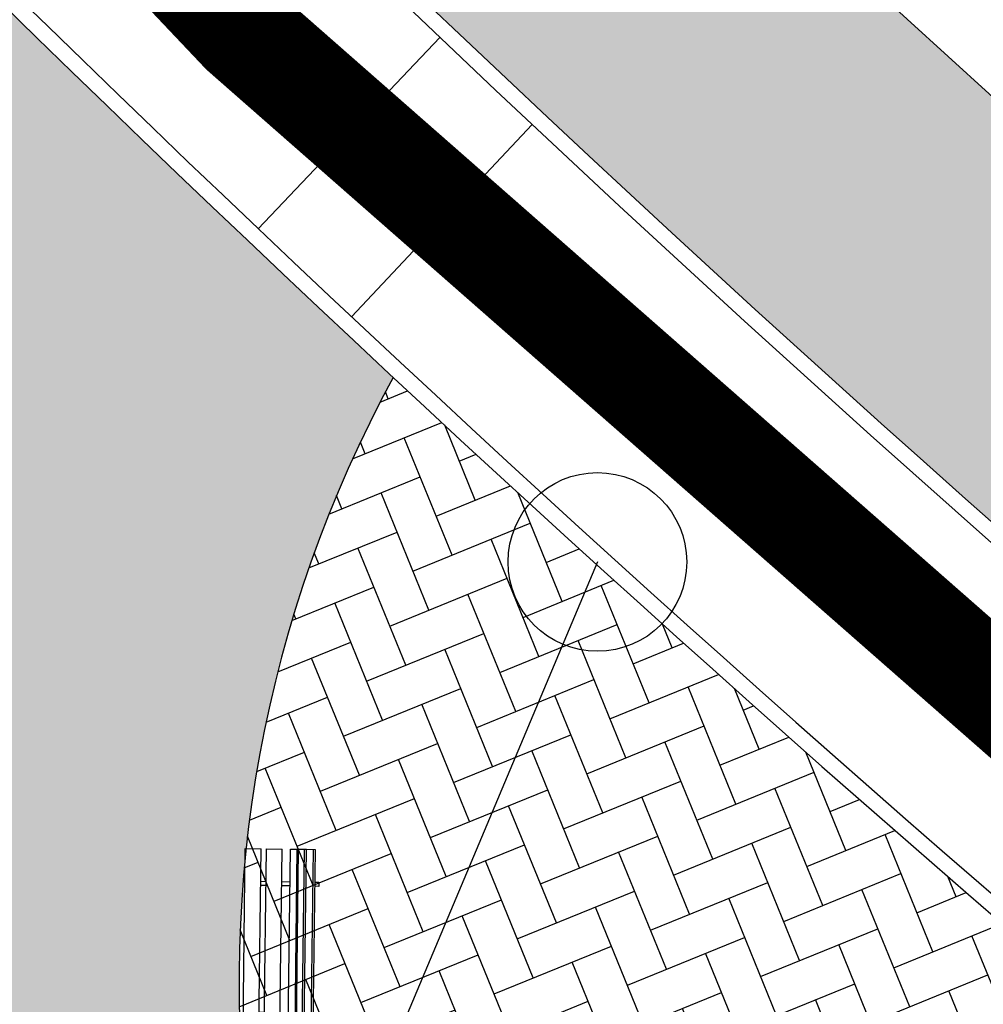
# Model space of a CAD drawing. Extents: x 173046 to 177910, y 2180190 to 2188065.
# Drawn here: x 177335 to 177344, y 2187477 to 2187486 of the extents above; entities that cross this region are included whole.
import ezdxf

# ---------------------------------------------------------------- set-up
doc = ezdxf.new("R2010")
doc.units = 0
doc.header["$LTSCALE"] = 5
doc.header["$MEASUREMENT"] = 0
doc.layers.get('0').update_dxf_attribs({"linetype": 'CONTINUOUS'})
for name, color, linetype in [('A-01', 5, 'CONTINUOUS'), ('A-03', 3, 'CONTINUOUS'), ('A-COTA', 1, 'CONTINUOUS'), ('A-EQUIPAMENTOS', 7, 'CONTINUOUS'), ('A-FLUXOS-VEICULOS', 130, 'CONTINUOUS'), ('A-GRAMA', 64, 'CONTINUOUS'), ('A-HT-PISO', 8, 'CONTINUOUS'), ('A-PAVER', 251, 'CONTINUOUS'), ('A0-TEXTO-2000', 7, 'CONTINUOUS')]:
    doc.layers.add(name, color=color, linetype=linetype)
pattern_1 = [(22.18063879217826, (177399.2346218771, 2187447.145098309), (0.2193881250798602, 0.5214104434837717), [1.2, -0.4]), (112.1806387921783, (177399.6050211614, 2187447.296109468), (0.2193881250798602, 0.5214104434837717), [1.2, -0.4])]

# ---------------------------------------------------------------- blocks, each defined once
blk = doc.blocks.new('BANCOPB1')
at = {"linetype": 'Continuous'}
for p, q in [((-0.9499971048776388, 0.01948597224145487), (-0.9500096371511972, -0.0645574041452619)), ((0.9499999894383109, -0.0001416608952240495), (-0.9499999894383109, 0.0001416608949966758)), ((0.9500028739987556, 0.01920265044918779), (-0.9499971048776388, 0.01948597224145487)), ((0.9499903417247424, -0.06484072593616474), (0.9500028739987556, 0.01920265044918779)), ((-0.9500096371511972, -0.0645574041452619), (-0.9500205835315683, -0.137965530373549)), ((-0.9500123394936963, -0.08267973024248931), (0.9499876393829254, -0.08296305203316479)), ((-0.9500096371511972, -0.0645574041452619), (0.9499903417247424, -0.06484072593616474)), ((0.9499793953445987, -0.1382488521655887), (0.9499903417247424, -0.06484072593616474)), ((-0.9500205835315683, -0.137965530373549), (-0.9500320365909829, -0.2147715316252743)), ((-0.9500224976723075, -0.1508020557823784), (0.9499774812036321, -0.1510853775741907)), ((-0.9500205835315683, -0.137965530373549), (0.9499793953445987, -0.1382488521655887)), ((0.9499679422840472, -0.2150548534161771), (0.9499793953445987, -0.1382488521655887)), ((-0.9500320365909829, -0.2147715316252743), (0.9499679422840472, -0.2150548534161771)), ((-0.950043799244213, -0.2936537132382), (-0.9500661667548229, -0.4436537115714145)), ((-0.950043799244213, -0.2936537132382), (0.9499561796312719, -0.2939370350302397)), ((0.9499338121213441, -0.4439370333623174), (0.9499561796312719, -0.2939370350302397)), ((-0.9500661667548229, -0.4436537115714145), (0.9499338121213441, -0.4439370333623174)), ((-0.9500736225913897, -0.4936537110149857), (-0.9500959901010901, -0.6436537093472907)), ((-0.9500736225913897, -0.4936537110149857), (0.9499263562850047, -0.493937032806798)), ((0.9499039887750769, -0.6439370311393304), (0.9499263562850047, -0.493937032806798)), ((-0.9500959901010901, -0.6436537093472907), (0.9499039887750769, -0.6439370311393304))]:
    blk.add_line(p, q, dxfattribs=at)
for points in [[(-0.6412443723168053, 0.01943993204167782), (-0.6412388285380075, 0.05661737606419592), (-0.6008123699491534, 0.05661134780234534), (-0.600817913728406, 0.0194339037809641)], [(0.6412501414374674, 0.01924869064873747), (0.6412556852167199, 0.05642613467057345), (0.600829226628548, 0.05643216293219666), (0.6008236828490681, 0.01925471891036068)], [(-0.6412910666838343, -0.2936997534375223), (-0.6412793040301494, -0.2148175718245966)], [(-0.6008528454422049, -0.2148236000850829), (-0.6008646080952076, -0.2937057816996003)], [(0.6007887511350418, -0.2150027849561411), (0.6007769884822665, -0.2938849665699763)], [(0.6412034470697563, -0.2938909948311448), (0.6412152097238959, -0.215008813217537)], [(-0.6413208900307836, -0.4936997512147627), (-0.6413134341935347, -0.4436997517702821)], [(-0.6008869756055901, -0.4437057800316779), (-0.6008944314421569, -0.4937057794759312)], [(0.6007546209714292, -0.4438849649027361), (0.6007471651355445, -0.4938849643460799)], [(0.6411736237239438, -0.4938909926074757), (0.6411810795600559, -0.4438909931639046)]]:
    blk.add_lwpolyline(points, dxfattribs=at)

msp = doc.modelspace()

# ---------------------------------------------------------------- hatches: boundary and pattern name
at = {"layer": 'A-GRAMA'}
h = msp.add_hatch(dxfattribs=at)
h.set_pattern_fill('AR-SAND', color=256, scale=0.7499999999999998, angle=-53.83914456503823, style=0)
h.set_pattern_definition([(320.8414942271401, (177399.2346218771, 2187447.145098309), (1.395215006808528, 0.3794373594893858), [0, -1.14, 0, -1.275, 0, -1.21875]), (290.84149422714, (177399.2346218771, 2187447.145098309), (2.365774423704943, -0.8030933950316985), [0, -0.6149999999999998, 0, -1.0275, 0, -0.3937499999999999]), (250.84149422714, (177399.0217508845, 2187448.042701891), (0.5430813463040975, -2.271593692497962), [0, -0.3749999999999999, 0, -1.35, 0, -1.7625]), (240.84149422714, (177399.0217508845, 2187448.042701891), (1.160749500144331, -2.04185230866845), [0, -0.1874999999999999, 0, -0.8849999999999997, 0, -1.0125])])
edge = h.paths.add_edge_path()
edge.add_arc((177476.7661025078, 2187631.41087692), 202.79999999789, 211.4511140094292, 227.0193303106674, ccw=False)
edge.add_arc((177302.82241021, 2187529.894613744), 4.399999455135724, 251.7988235950378, 282.3078191481094, ccw=False)
edge.add_line((177301.4480509172, 2187525.714765452), (177298.4275059677, 2187523.995288162))
edge.add_line((177298.4275059677, 2187523.995288162), (177305.9085611913, 2187517.304642368))
edge.add_line((177305.9085611913, 2187517.304642368), (177313.864266566, 2187509.488954038))
edge.add_line((177313.864266566, 2187509.488954038), (177320.1371548021, 2187499.875599726))
edge.add_line((177320.1371548021, 2187499.875599726), (177328.0137290067, 2187484.276447301))
edge.add_line((177328.0137290067, 2187484.276447301), (177334.6974535914, 2187470.543844971))
edge.add_line((177334.6974535914, 2187470.543844971), (177337.269206385, 2187465.463542209))
edge.add_line((177337.269206385, 2187465.463542209), (177340.2875457251, 2187469.105378702))
edge.add_arc((177349.0463126313, 2187477.308061329), 11.99999999983926, 151.4362741184873, 223.1222198023802, ccw=False)
at = {"layer": 'A-PAVER'}
h = msp.add_hatch(dxfattribs=at)
h.set_pattern_fill('AR-HBONE', color=256, scale=0.1, style=0)
h.set_pattern_definition(pattern_1)
edge = h.paths.add_edge_path()
edge.add_arc((177476.7661025045, 2187631.41087692), 202.7999999951564, 210.2646968839603, 211.4511140097503, ccw=False)
edge.add_line((177301.6064741528, 2187529.200580992), (177301.7360301724, 2187529.276180371))
edge.add_line((177301.7360301724, 2187529.276180371), (177303.9087902471, 2187530.513047117))
edge.add_line((177303.9087902471, 2187530.513047117), (177304.0383359899, 2187530.588663729))
edge.add_arc((177476.7661025081, 2187631.41087692), 199.9999999980063, 210.2723607049993, 229.8328460369664)
edge.add_line((177347.7621586698, 2187478.577691802), (177349.6937791105, 2187480.87309221))
edge.add_arc((177476.7661025069, 2187631.410876921), 196.9999999972352, 210.2684978738828, 229.8315372491041, ccw=False)
edge.add_arc((177302.8224102096, 2187529.894613744), 4.399999455099754, 30.2688245813026, 282.3078191492202)
h = msp.add_hatch(dxfattribs=at)
h.set_pattern_fill('AR-HBONE', color=256, scale=0.1, style=0)
h.set_pattern_definition(pattern_1)
edge = h.paths.add_edge_path()
edge.add_arc((177476.7661025089, 2187631.410876921), 204.2999999987094, 233.5389121110603, 241.6110203927182)
edge.add_line((177379.630644623, 2187451.679986919), (177381.4670117471, 2187452.397125216))
edge.add_arc((177476.7661025066, 2187631.41087692), 202.7999999970868, 227.019330310908, 241.9711156325571, ccw=False)
edge.add_arc((177349.0463126312, 2187477.308061329), 11.99999999995597, 151.4362741181551, 223.1222198004724)
edge.add_line((177340.2875457248, 2187469.105378702), (177337.2692063849, 2187465.463542209))
edge.add_line((177337.2692063849, 2187465.463542209), (177338.0125702619, 2187463.995083201))
edge.add_line((177338.0125702619, 2187463.995083201), (177341.3888683314, 2187468.068821816))
edge.add_arc((177349.0463126314, 2187477.30806133), 12.00000000010593, 230.3481982780294, 301.7190669417233)

# ---------------------------------------------------------------- linework, layer by layer
at = {"layer": 'A-01'}
for p, q in [((177337.2289670837, 2187484.453705144), (177338.9503726528, 2187486.266648294)), ((177338.1125832604, 2187483.619726647), (177339.8230880623, 2187485.442958207))]:
    msp.add_line(p, q, dxfattribs=at)
at = {"layer": 'A-03'}
for radius, start, end in [(200.1499999976322, 210.2723607049672, 229.9187897386474), (199.9999999976322, 210.2723607050791, 229.9187897386116), (202.7999999976323, 210.2646968835666, 243.7454448343277), (202.6499999976322, 210.2646968836629, 243.7454448343406)]:
    msp.add_arc((177476.7661025076, 2187631.410876921), radius, start, end, dxfattribs=at)
at = {"layer": 'A-COTA'}
msp.add_lwpolyline([(177338.0088342561, 2187485.536411112), (177337.9089243894, 2187485.432353643), (177338.0910616091, 2187485.357468714)], close=True, dxfattribs=at)
for start, end in [(223.3919310031792, 226.4835957651277), (226.8271249537208, 229.9187897156945)]:
    msp.add_arc((177476.7661025791, 2187631.410876881), 201.3999999976347, start, end, dxfattribs=at)
at = {"layer": 'A-FLUXOS-VEICULOS', "color": 50, "const_width": 1}
msp.add_lwpolyline([(177302.8224097722, 2187529.894613495, 0.1624668088112828), (177398.6577291203, 2187445.774021773)], format="xyb", dxfattribs=at)
at = {"layer": 'A-HT-PISO'}
for centre, radius, start, end in [((177476.7661025076, 2187631.410876921), 196.9999999976322, 210.2685050112431, 229.8315372488163), ((177349.0463126314, 2187477.30806133), 12, 151.436274120573, 223.1222198015253)]:
    msp.add_arc(centre, radius, start, end, dxfattribs=at)
at = {"layer": 'A0-TEXTO-2000', "color": 1}
msp.add_line((177340.4420717614, 2187481.297262484), (177330.5739179974, 2187457.844040352), dxfattribs=at)
msp.add_circle((177340.4420717615, 2187481.297262484), 0.8465815825837563, dxfattribs=at)

# ---------------------------------------------------------------- block references
at = {"layer": 'A-EQUIPAMENTOS', "xscale": -1, "rotation": 269.2596323089683}
msp.add_blockref('BANCOPB1', (177337.737135883, 2187477.62386697), dxfattribs=at)

doc.saveas('drawing.dxf')
